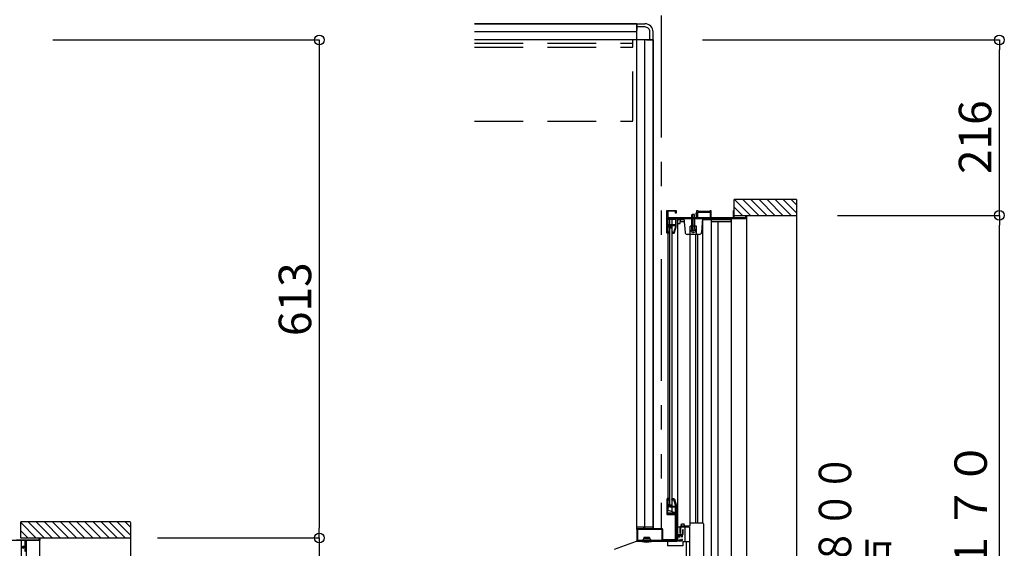
# Model space of a CAD drawing. Extents: x -405 to 205, y -16 to 288.
# Drawn here: x -212 to -151, y 185 to 217 of the extents above; entities that cross this region are included whole.
import ezdxf

# ---------------------------------------------------------------- set-up
doc = ezdxf.new("R2010")
doc.units = 0
doc.header["$MEASUREMENT"] = 0
doc.linetypes.add('DASHED', pattern=[4.5, 3, -1.5])
doc.linetypes.add('PHANTOM', pattern=[15, 7.5, -1.5, 1.5, -1.5, 1.5, -1.5])
doc.layers.get('0').update_dxf_attribs({"linetype": 'CONTINUOUS'})
doc.layers.get('DEFPOINTS').update_dxf_attribs({"linetype": 'CONTINUOUS'})
doc.layers.add('VIEW0001', color=7, linetype='CONTINUOUS')
doc.styles.get("Standard").update_dxf_attribs({"font": 'ROMANS', "bigfont": 'EXTFONT'})
doc.dimstyles.new('ISO-25', dxfattribs={"dimtxt": 2.5, "dimasz": 2.5, "dimexe": 1.25, "dimexo": 0.625, "dimtad": 1, "dimdec": 4, "dimdsep": 46, "dimtxsty": 'Standard', "dimcen": 2.5, "dimadec": 0, "dimazin": 0, "dimtfac": 1, "dimtdec": 4, "dimtmove": 0, "dimatfit": 3, "dimfxl": 1, "dimtolj": 1, "dimtzin": 0, "dimarcsym": 0})

# ---------------------------------------------------------------- blocks, each defined once
blk = doc.blocks.new('_ORIGIN')
at = {"color": 0, "linetype": 'ByBlock'}
blk.add_line((0, 0), (-1, 0), dxfattribs=at)
blk.add_circle((0, 0), 0.5, dxfattribs=at)
blk = doc.blocks.new('*D47')
at = {"color": 0}
for p, q in [((-161.209808, 205.073976), (-151.249808, 205.073976)), ((-151.249808, 147.178976), (-151.249808, 204.473976)), ((-161.209809, 146.578976), (-151.249808, 146.578976))]:
    blk.add_line(p, q, dxfattribs=at)
at = {"layer": 'DEFPOINTS', "color": 0}
for p in [(-163.749808, 205.073976), (-151.249808, 205.073976), (-163.749809, 146.578976)]:
    blk.add_point(p, dxfattribs=at)
at = {"color": 0, "xscale": 0.6, "yscale": 0.6, "zscale": 0.6}
for p, rotation in [((-151.249808, 205.073976), 90), ((-151.249808, 146.578976), 270)]:
    blk.add_blockref('_ORIGIN', p, dxfattribs=dict(at, rotation=rotation))
at = {"color": 0, "linetype": 'Continuous'}
blk.add_text('額縁内寸法：１１７０', height=2, rotation=90, dxfattribs=at).set_placement((-152.022536, 163.884122))
blk = doc.blocks.new('*D48')
at = {"color": 0}
for p, q in [((-169.530148, 215.878976), (-151.249808, 215.878976)), ((-151.249808, 205.673976), (-151.249808, 215.278976)), ((-161.209808, 205.073976), (-151.249808, 205.073976))]:
    blk.add_line(p, q, dxfattribs=at)
at = {"layer": 'DEFPOINTS', "color": 0}
for p in [(-172.070148, 215.878976), (-151.249808, 215.878976), (-163.749808, 205.073976)]:
    blk.add_point(p, dxfattribs=at)
at = {"color": 0, "xscale": 0.6, "yscale": 0.6, "zscale": 0.6}
for p, rotation in [((-151.249808, 215.878976), 90), ((-151.249808, 205.073976), 270)]:
    blk.add_blockref('_ORIGIN', p, dxfattribs=dict(at, rotation=rotation))
at = {"color": 0, "linetype": 'Continuous'}
blk.add_text('216', height=2, rotation=90, dxfattribs=at).set_placement((-151.749808, 207.620333))
blk = doc.blocks.new('*D55')
at = {"color": 0}
for p, q in [((-209.529537, 215.878976), (-193.119746, 215.878976)), ((-193.119746, 215.278976), (-193.119746, 185.808976)), ((-203.080746, 185.208976), (-193.119746, 185.208976))]:
    blk.add_line(p, q, dxfattribs=at)
at = {"layer": 'DEFPOINTS', "color": 0}
for p in [(-212.069537, 215.878976), (-205.620746, 185.208976), (-193.120746, 185.208976)]:
    blk.add_point(p, dxfattribs=at)
at = {"color": 0, "xscale": 0.6, "yscale": 0.6, "zscale": 0.6}
for p, rotation in [((-193.119746, 215.878976), 90), ((-193.119746, 185.208976), 270)]:
    blk.add_blockref('_ORIGIN', p, dxfattribs=dict(at, rotation=rotation))
at = {"color": 0, "linetype": 'Continuous'}
blk.add_text('613', height=2, rotation=90, dxfattribs=at).set_placement((-193.619746, 197.640214))
blk = doc.blocks.new('*D56')
at = {"color": 0}
for p, q in [((-203.080746, 185.208976), (-193.119746, 185.208976)), ((-193.119746, 184.608976), (-193.119746, 147.158976)), ((-203.080746, 146.558976), (-193.119746, 146.558976))]:
    blk.add_line(p, q, dxfattribs=at)
at = {"layer": 'DEFPOINTS', "color": 0}
for p in [(-205.620746, 185.208976), (-205.620746, 146.558976), (-193.120746, 146.558976)]:
    blk.add_point(p, dxfattribs=at)
at = {"color": 0, "xscale": 0.6, "yscale": 0.6, "zscale": 0.6}
for p, rotation in [((-193.119746, 185.208976), 90), ((-193.119746, 146.558976), 270)]:
    blk.add_blockref('_ORIGIN', p, dxfattribs=dict(at, rotation=rotation))
at = {"color": 0, "linetype": 'Continuous'}
blk.add_text('額縁内法\u3000７７３', height=2, rotation=90, dxfattribs=at).set_placement((-193.892473, 156.191544))

msp = doc.modelspace()

# ---------------------------------------------------------------- linework, layer by layer
at = {"layer": 'VIEW0001', "color": 7, "linetype": 'PHANTOM'}
msp.add_line((-172.070148, 217.378976), (-172.070148, 185.779005), dxfattribs=at)
at = {"layer": 'VIEW0001', "color": 7, "linetype": 'Continuous'}
for p, q in [((-173.570148, 216.878976), (-183.570148, 216.878976)), ((-183.570148, 216.878976), (-173.570148, 216.878976)), ((-173.570148, 185.729005), (-173.570148, 216.878976)), ((-173.570148, 216.878976), (-173.570148, 216.478978)), ((-173.570148, 216.878976), (-173.070148, 216.878976)), ((-173.070148, 216.678976), (-173.570148, 216.678976)), ((-173.570148, 216.378976), (-183.570148, 216.378976)), ((-172.570148, 215.878976), (-183.570148, 215.878976)), ((-173.070148, 185.779005), (-173.070148, 215.878976)), ((-172.970148, 215.878976), (-172.570148, 215.878976)), ((-172.770148, 215.878976), (-172.770148, 216.378976)), ((-172.570148, 215.878976), (-172.570148, 216.378976)), ((-172.570148, 185.779005), (-172.570148, 215.878976)), ((-172.570148, 215.878976), (-172.570148, 185.779005)), ((-163.749808, 206.053976), (-167.570148, 206.053976)), ((-167.570148, 204.953978), (-167.570148, 206.053961)), ((-167.050114, 205.054042), (-167.570148, 205.574078)), ((-166.550091, 205.054024), (-167.550028, 206.053961)), ((-166.050058, 205.054024), (-167.049995, 206.053961)), ((-165.550004, 205.053959), (-166.549983, 206.053939)), ((-165.049992, 205.053938), (-166.050015, 206.053961)), ((-164.555047, 205.053976), (-165.55501, 206.053939)), ((-164.060064, 205.053976), (-165.060048, 206.053961)), ((-163.749808, 205.238695), (-164.565089, 206.053976)), ((-163.749808, 205.73367), (-164.070114, 206.053976)), ((-163.749808, 206.053976), (-163.749809, 145.578976)), ((-170.669876, 204.903998), (-170.60355, 204.019649)), ((-170.194876, 205.083992), (-170.159876, 205.153992)), ((-170.194876, 204.223992), (-170.194876, 205.083992)), ((-170.159876, 205.153992), (-170.029876, 205.153992)), ((-170.094876, 203.978992), (-170.094876, 205.178374)), ((-170.029876, 205.153992), (-169.994876, 205.083992)), ((-169.994876, 204.223992), (-169.994876, 205.083992)), ((-169.824876, 204.953998), (-169.064876, 204.953998)), ((-169.519876, 204.903998), (-169.586202, 204.019649)), ((-163.749808, 205.053976), (-167.570148, 205.053976)), ((-171.639876, 204.878998), (-166.819876, 204.878998)), ((-171.639876, 186.929005), (-171.639876, 204.878998)), ((-171.559704, 204.878998), (-171.559705, 187.254005)), ((-171.559704, 204.304004), (-171.399876, 204.304004)), ((-171.399876, 186.83665), (-171.399876, 204.878998)), ((-171.059876, 204.878998), (-171.059876, 185.054005)), ((-170.662752, 204.809004), (-171.059876, 204.809004)), ((-171.059876, 204.584004), (-170.899876, 204.584004)), ((-170.899876, 204.584004), (-170.899876, 204.701357)), ((-170.894279, 204.709004), (-170.655252, 204.709004)), ((-170.874876, 204.709004), (-170.874876, 204.809004)), ((-169.894876, 204.403998), (-170.294876, 204.403998)), ((-170.294876, 203.903998), (-170.294876, 204.403998)), ((-169.894876, 203.903998), (-169.894876, 204.403998)), ((-167.789876, 204.809004), (-169.524637, 204.809004)), ((-169.514766, 186.128973), (-169.514766, 204.809004)), ((-169.004766, 204.809004), (-169.004766, 167.753963)), ((-169.004766, 204.709004), (-167.774876, 204.709004)), ((-168.574766, 167.753963), (-168.574766, 204.709004)), ((-167.774876, 204.709004), (-167.774876, 204.794004)), ((-167.759876, 204.879004), (-167.759874, 148.599406)), ((-166.819876, 204.879004), (-166.819874, 149.774414)), ((-169.710852, 203.903998), (-170.4789, 203.903998)), ((-170.319766, 203.905009), (-170.319766, 185.928973)), ((-169.915093, 204.153992), (-170.274659, 204.153992)), ((-170.194876, 204.223992), (-170.187647, 204.183373)), ((-169.994876, 204.223992), (-170.002105, 204.183373)), ((-169.962586, 203.903998), (-169.962586, 186.128973)), ((-169.822586, 186.128973), (-169.822586, 203.903998)), ((-171.639876, 186.929005), (-171.120142, 186.729005)), ((-171.120142, 185.004005), (-171.120142, 186.729005)), ((-204.745101, 186.203365), (-211.495131, 186.203365)), ((-211.495131, 185.20379), (-211.495131, 186.203365)), ((-210.545462, 185.203532), (-211.495131, 186.153201)), ((-210.045451, 185.203511), (-211.045301, 186.203361)), ((-209.545429, 185.2035), (-210.545279, 186.20335)), ((-209.045417, 185.203479), (-210.045311, 186.203372)), ((-208.545406, 185.203457), (-209.545299, 186.20335)), ((-208.045406, 185.203432), (-209.045298, 186.203327)), ((-207.545383, 185.203414), (-208.54532, 186.20335)), ((-207.04535, 185.203414), (-208.045287, 186.20335)), ((-206.545296, 185.203349), (-207.545275, 186.203329)), ((-206.045285, 185.203327), (-207.045307, 186.20335)), ((-205.550339, 185.203365), (-206.550302, 186.203329)), ((-205.055356, 185.203365), (-206.05534, 186.20335)), ((-204.745101, 185.388085), (-205.560381, 186.203365)), ((-204.745101, 185.88306), (-205.065406, 186.203365)), ((-204.745101, 186.15248), (-204.745101, 145.553365)), ((-169.510347, 186.128973), (-170.319766, 186.128973)), ((-211.045474, 185.203554), (-211.495131, 185.653212)), ((-172.570148, 185.878976), (-173.570148, 185.878976)), ((-173.52515, 185.719005), (-173.52515, 185.094005)), ((-173.52515, 185.719005), (-173.52515, 185.094005)), ((-172.03015, 185.734005), (-173.51015, 185.734005)), ((-172.03015, 185.734005), (-173.51015, 185.734005)), ((-172.01515, 185.094005), (-172.01515, 185.719005)), ((-172.01515, 185.094005), (-172.01515, 185.719005)), ((-171.120142, 185.829005), (-171.059876, 185.829005)), ((-170.320347, 185.878973), (-171.059876, 185.878973)), ((-170.920479, 185.878973), (-170.920479, 185.543973)), ((-170.905479, 185.528973), (-170.885479, 185.528973)), ((-170.320347, 185.928973), (-170.870479, 185.928973)), ((-170.870479, 185.543973), (-170.870479, 185.863973)), ((-170.847502, 185.96902), (-170.852502, 185.94402)), ((-170.852502, 185.94402), (-170.852502, 185.87902)), ((-170.83303, 186.04138), (-170.847502, 185.96902)), ((-170.83303, 186.04138), (-170.827502, 186.06902)), ((-170.827502, 186.06902), (-170.662502, 186.06902)), ((-170.656974, 186.04138), (-170.662502, 186.06902)), ((-170.642502, 185.96902), (-170.656974, 186.04138)), ((-170.637502, 185.94402), (-170.642502, 185.96902)), ((-170.637502, 185.94402), (-170.637502, 185.87902)), ((-170.619876, 185.879005), (-170.619876, 184.994005)), ((-170.320336, 185.878973), (-170.320073, 165.803963)), ((-169.470371, 186.087596), (-169.470114, 166.503963)), ((-211.250137, 185.053365), (-213.545137, 185.053365)), ((-211.755137, 185.103365), (-210.385137, 185.103365)), ((-204.745101, 185.203365), (-211.495131, 185.203365)), ((-211.463648, 163.708045), (-211.46365, 185.053365)), ((-211.235137, 184.718365), (-211.235137, 185.038365)), ((-211.185137, 185.038365), (-211.185137, 184.353365)), ((-210.335137, 185.053365), (-211.170137, 185.053365)), ((-211.146966, 163.323878), (-211.146968, 185.053365)), ((-210.370137, 185.118365), (-210.370137, 185.188365)), ((-210.320137, 185.188365), (-210.320137, 185.068365)), ((-210.320137, 146.703365), (-210.320137, 185.053365)), ((-173.621085, 184.988179), (-174.971589, 184.505856)), ((-171.681494, 184.994005), (-173.587451, 184.994005)), ((-173.57015, 184.994005), (-173.57015, 185.004005)), ((-173.57015, 185.004005), (-171.120142, 185.004005)), ((-173.51015, 185.079005), (-172.03015, 185.079005)), ((-173.51015, 185.079005), (-172.03015, 185.079005)), ((-173.270193, 185.029005), (-173.270193, 185.008938)), ((-173.145193, 185.179005), (-173.204647, 185.100566)), ((-173.187693, 185.044005), (-173.187693, 185.063221)), ((-173.145193, 185.229005), (-173.145193, 185.179005)), ((-172.795193, 185.229005), (-173.145193, 185.229005)), ((-173.145193, 185.179005), (-172.795193, 185.179005)), ((-172.795193, 185.229005), (-172.795193, 185.179005)), ((-172.795193, 185.179005), (-172.735739, 185.100566)), ((-172.752693, 185.044005), (-172.752693, 185.063221)), ((-172.670193, 185.029005), (-172.670193, 185.008938)), ((-171.681494, 184.994005), (-171.681494, 184.729005)), ((-171.14515, 185.079005), (-170.94515, 185.079005)), ((-171.120142, 185.054005), (-171.059876, 185.054005)), ((-171.060146, 185.429005), (-170.910122, 185.429005)), ((-170.744772, 184.994005), (-170.320347, 184.994005)), ((-170.744772, 184.994005), (-170.744772, 184.729005)), ((-211.385137, 184.598365), (-211.385137, 184.653365)), ((-211.350137, 184.583365), (-211.370137, 184.583365)), ((-211.335137, 184.703365), (-211.250137, 184.703365)), ((-211.335137, 184.643365), (-211.335137, 184.598365)), ((-211.250137, 184.658365), (-211.320137, 184.658365)), ((-211.235137, 184.373365), (-211.235137, 184.643365)), ((-170.744772, 184.729005), (-171.681494, 184.729005))]:
    msp.add_line(p, q, dxfattribs=at)
at = {"layer": 'VIEW0001', "color": 191, "linetype": 'DASHED'}
for p, q in [((-173.820098, 210.928976), (-173.820098, 215.878976)), ((-183.570148, 215.678976), (-173.820098, 215.678976)), ((-183.570148, 215.428976), (-173.820098, 215.428976)), ((-183.570148, 210.878976), (-173.820098, 210.878976))]:
    msp.add_line(p, q, dxfattribs=at)
at = {"layer": 'VIEW0001', "color": 160, "linetype": 'Continuous'}
msp.add_line((-170.519853, 148.800487), (-170.519853, 184.994005), dxfattribs=at)
at = {"layer": 'VIEW0001', "color": 7, "linetype": 'Continuous'}
for points in [[(-171.719876, 205.363998), (-171.715483, 205.374605), (-171.704876, 205.378998)], [(-171.719876, 204.003998), (-171.719876, 205.363998)], [(-171.704876, 205.378998), (-171.144876, 205.378998)], [(-171.184876, 205.333998), (-171.664876, 205.333998)], [(-171.664876, 205.333998), (-171.664876, 204.953998)], [(-171.664876, 204.953998), (-169.869876, 204.953998)], [(-166.819876, 204.903998), (-171.664876, 204.903998)], [(-171.664876, 204.903998), (-171.664876, 204.398998)], [(-171.582791, 204.893998), (-171.632538, 204.886245), (-171.605151, 204.843998)], [(-171.57161, 204.888998), (-171.577734, 204.890305), (-171.582791, 204.893998)], [(-171.190151, 204.888998), (-171.57161, 204.888998)], [(-171.190151, 204.903998), (-171.190151, 204.888998)], [(-171.184876, 205.218998), (-171.184876, 205.333998)], [(-171.169876, 205.203998), (-171.180483, 205.208391), (-171.184876, 205.218998)], [(-171.160151, 204.903998), (-171.180151, 204.903998)], [(-171.159876, 205.203998), (-171.169876, 205.203998)], [(-171.144876, 205.218998), (-171.14927, 205.208391), (-171.159876, 205.203998)], [(-171.145151, 204.378998), (-171.145151, 204.903998)], [(-171.144876, 205.378998), (-171.144876, 205.218998)], [(-169.919876, 205.178998), (-169.919876, 205.223998)], [(-169.919876, 205.223998), (-169.869876, 205.223998)], [(-169.869876, 205.178998), (-169.919876, 205.178998)], [(-169.869876, 205.223998), (-169.869876, 205.378998)], [(-169.869876, 205.378998), (-169.824876, 205.378998)], [(-169.869876, 204.953998), (-169.869876, 205.178998)], [(-169.824876, 205.378998), (-169.824876, 205.328998)], [(-169.824876, 205.328998), (-169.064876, 205.328998)], [(-169.824876, 205.283998), (-169.064876, 205.283998)], [(-169.824876, 204.953998), (-169.824876, 205.283998)], [(-169.064876, 205.378998), (-169.019876, 205.378998)], [(-169.064876, 205.328998), (-169.064876, 205.378998)], [(-169.064876, 205.283998), (-169.064876, 204.953998)], [(-169.019876, 205.378998), (-169.019876, 204.953998)], [(-169.019876, 204.953998), (-167.614876, 204.953998)], [(-167.614876, 204.953998), (-167.614876, 205.378998)], [(-167.614876, 205.378998), (-167.570148, 205.378998)], [(-167.570148, 204.953998), (-166.869876, 204.953998)], [(-166.869876, 204.953998), (-166.869876, 205.053976)], [(-166.854876, 205.053998), (-166.834876, 205.053998)], [(-166.819876, 205.053976), (-166.819876, 204.903998)], [(-171.664876, 204.398998), (-171.561089, 204.398998)], [(-171.54245, 204.353998), (-171.664876, 204.353998)], [(-171.664876, 204.353998), (-171.664876, 204.028998)], [(-171.620151, 204.493998), (-171.630758, 204.489605), (-171.635151, 204.478998)], [(-171.635151, 204.478998), (-171.635151, 204.477824)], [(-171.635151, 204.477824), (-171.633079, 204.470217), (-171.627436, 204.464712)], [(-171.627436, 204.464712), (-171.554212, 204.424032)], [(-171.591378, 204.493998), (-171.620151, 204.493998)], [(-171.605151, 204.843998), (-171.190151, 204.843998)], [(-171.584093, 204.49211), (-171.587615, 204.493518), (-171.591378, 204.493998)], [(-171.550003, 204.473171), (-171.584093, 204.49211)], [(-171.561089, 204.398998), (-171.555349, 204.40014), (-171.550483, 204.403391)], [(-171.554212, 204.424032), (-171.54482, 204.420277), (-171.534786, 204.418998)], [(-171.550483, 204.403391), (-171.527198, 204.426676)], [(-171.532112, 204.475677), (-171.540638, 204.471429), (-171.550003, 204.473171)], [(-171.531843, 204.358391), (-171.536709, 204.35514), (-171.54245, 204.353998)], [(-171.534786, 204.418998), (-171.531365, 204.418998)], [(-171.518184, 204.489605), (-171.532112, 204.475677)], [(-171.506026, 204.384209), (-171.531843, 204.358391)], [(-171.531365, 204.418998), (-171.525624, 204.42014), (-171.520758, 204.423391)], [(-171.527198, 204.426676), (-171.519088, 204.432095), (-171.509521, 204.433998)], [(-171.520758, 204.423391), (-171.499545, 204.444605)], [(-171.507578, 204.493998), (-171.513318, 204.492856), (-171.518184, 204.489605)], [(-171.509521, 204.433998), (-171.493394, 204.433998)], [(-171.190151, 204.493998), (-171.507578, 204.493998)], [(-171.487861, 204.386559), (-171.497344, 204.388478), (-171.506026, 204.384209)], [(-171.499545, 204.444605), (-171.494678, 204.447856), (-171.488938, 204.448998)], [(-171.493394, 204.433998), (-171.480345, 204.432265), (-171.4682, 204.427187)], [(-171.488938, 204.448998), (-171.190151, 204.448998)], [(-171.442434, 204.36006), (-171.487861, 204.386559)], [(-171.4682, 204.427187), (-171.432279, 204.406233)], [(-171.419876, 204.373017), (-171.427405, 204.36001), (-171.442434, 204.36006)], [(-171.432279, 204.406233), (-171.423198, 204.39709), (-171.419876, 204.384639)], [(-171.419876, 204.384639), (-171.419876, 204.373017)], [(-171.190151, 204.385865), (-171.299946, 204.034524)], [(-171.259187, 204.014084), (-171.145151, 204.378998)], [(-171.190151, 204.843998), (-171.190151, 204.493998)], [(-171.190151, 204.448998), (-171.190151, 204.385865)], [(-170.894279, 204.709004), (-170.896311, 204.709004), (-170.897767, 204.707964), (-170.899505, 204.705025), (-170.899876, 204.703107), (-170.899876, 204.701357)], [(-171.694876, 203.978998), (-171.712554, 203.98632), (-171.719876, 204.003998)], [(-171.559704, 203.978998), (-171.694876, 203.978998)], [(-171.664876, 204.028998), (-171.609876, 204.028998)], [(-171.609876, 204.028998), (-171.602805, 204.031927), (-171.599876, 204.038998), (-171.595483, 204.049605), (-171.584876, 204.053998)], [(-171.584876, 204.053998), (-171.559704, 204.053998)], [(-171.559876, 204.038998), (-171.559876, 203.993998)], [(-171.395151, 204.068998), (-171.405758, 204.064605), (-171.410151, 204.053998)], [(-171.410151, 204.053998), (-171.410151, 204.035211)], [(-171.410151, 204.035211), (-171.40901, 204.029471), (-171.405758, 204.024605)], [(-171.405758, 204.024605), (-171.364545, 203.983391)], [(-171.392725, 204.068998), (-171.395151, 204.068998)], [(-171.382118, 204.064605), (-171.386985, 204.067856), (-171.392725, 204.068998)], [(-171.345905, 204.028391), (-171.382118, 204.064605)], [(-171.364545, 203.983391), (-171.359678, 203.98014), (-171.353938, 203.978998)], [(-171.353938, 203.978998), (-171.306911, 203.978998)], [(-171.335299, 204.023998), (-171.341039, 204.02514), (-171.345905, 204.028391)], [(-171.314263, 204.023998), (-171.335299, 204.023998)], [(-171.299946, 204.034524), (-171.305378, 204.026913), (-171.314263, 204.023998)], [(-171.306911, 203.978998), (-171.277294, 203.988713), (-171.259187, 204.014084)], [(-171.69515, 187.629005), (-171.712828, 187.621683), (-171.72015, 187.604005)], [(-171.72015, 187.604005), (-171.72015, 186.669005)], [(-171.57515, 187.629005), (-171.69515, 187.629005)], [(-171.66515, 187.569005), (-171.662221, 187.576076), (-171.65515, 187.579005)], [(-171.66515, 187.264005), (-171.66515, 187.569005)], [(-171.65515, 187.579005), (-171.61015, 187.579005)], [(-171.61015, 187.579005), (-171.603079, 187.576076), (-171.60015, 187.569005), (-171.595757, 187.558398), (-171.58515, 187.554005)], [(-171.58515, 187.554005), (-171.57515, 187.554005)], [(-171.56015, 187.614005), (-171.564544, 187.624612), (-171.57515, 187.629005)], [(-171.57515, 187.554005), (-171.564544, 187.558398), (-171.56015, 187.569005)], [(-171.56015, 187.569005), (-171.56015, 187.614005)], [(-171.410151, 187.572792), (-171.40901, 187.578532), (-171.405758, 187.583398)], [(-171.410151, 187.554005), (-171.410151, 187.572792)], [(-171.395151, 187.539005), (-171.405758, 187.543398), (-171.410151, 187.554005)], [(-171.405758, 187.583398), (-171.364545, 187.624612)], [(-171.392725, 187.539005), (-171.395151, 187.539005)], [(-171.382118, 187.543398), (-171.386985, 187.540147), (-171.392725, 187.539005)], [(-171.345905, 187.579612), (-171.382118, 187.543398)], [(-171.364545, 187.624612), (-171.359678, 187.627863), (-171.353938, 187.629005)], [(-171.353938, 187.629005), (-171.306911, 187.629005)], [(-171.335299, 187.584005), (-171.341039, 187.582863), (-171.345905, 187.579612)], [(-171.314263, 187.584005), (-171.335299, 187.584005)], [(-171.299946, 187.573479), (-171.305378, 187.58109), (-171.314263, 187.584005)], [(-171.306911, 187.629005), (-171.277294, 187.619289), (-171.259187, 187.593919)], [(-171.192655, 187.230149), (-171.299946, 187.573479)], [(-171.259187, 187.593919), (-171.149703, 187.243571)], [(-171.65515, 187.254005), (-171.662221, 187.256934), (-171.66515, 187.264005)], [(-171.66515, 187.199005), (-171.662221, 187.206076), (-171.65515, 187.209005)], [(-171.66515, 186.714005), (-171.66515, 187.199005)], [(-171.65515, 186.704005), (-171.662221, 186.706934), (-171.66515, 186.714005)], [(-171.542724, 187.254005), (-171.65515, 187.254005)], [(-171.65515, 187.209005), (-171.561364, 187.209005)], [(-171.16015, 186.704005), (-171.65515, 186.704005)], [(-171.635151, 187.130179), (-171.633079, 187.137786), (-171.627436, 187.143291)], [(-171.635151, 187.129005), (-171.635151, 187.130179)], [(-171.620151, 187.114005), (-171.630758, 187.118398), (-171.635151, 187.129005)], [(-171.582791, 186.714005), (-171.632538, 186.721757), (-171.605151, 186.764005)], [(-171.627436, 187.143291), (-171.554212, 187.183971)], [(-171.591378, 187.114005), (-171.620151, 187.114005)], [(-171.605151, 186.764005), (-171.205151, 186.764005)], [(-171.584093, 187.115893), (-171.587615, 187.114485), (-171.591378, 187.114005)], [(-171.550003, 187.134831), (-171.584093, 187.115893)], [(-171.57161, 186.719005), (-171.577734, 186.717698), (-171.582791, 186.714005)], [(-171.206132, 186.719005), (-171.57161, 186.719005)], [(-171.561364, 187.209005), (-171.555623, 187.207863), (-171.550757, 187.204612)], [(-171.554212, 187.183971), (-171.54482, 187.187726), (-171.534786, 187.189005)], [(-171.550757, 187.204612), (-171.527473, 187.181327)], [(-171.532112, 187.132326), (-171.540638, 187.136574), (-171.550003, 187.134831)], [(-171.532117, 187.249612), (-171.536984, 187.252863), (-171.542724, 187.254005)], [(-171.534786, 187.189005), (-171.531365, 187.189005)], [(-171.5063, 187.223794), (-171.532117, 187.249612)], [(-171.518184, 187.118398), (-171.532112, 187.132326)], [(-171.531365, 187.189005), (-171.525624, 187.187863), (-171.520758, 187.184612)], [(-171.527473, 187.181327), (-171.519362, 187.175908), (-171.509795, 187.174005)], [(-171.520758, 187.184612), (-171.499545, 187.163398)], [(-171.507578, 187.114005), (-171.513318, 187.115147), (-171.518184, 187.118398)], [(-171.509795, 187.174005), (-171.493668, 187.174005)], [(-171.205151, 187.114005), (-171.507578, 187.114005)], [(-171.488135, 187.221444), (-171.497618, 187.219525), (-171.5063, 187.223794)], [(-171.499545, 187.163398), (-171.494678, 187.160147), (-171.488938, 187.159005)], [(-171.493668, 187.174005), (-171.480619, 187.175738), (-171.468474, 187.180816)], [(-171.488938, 187.159005), (-171.205151, 187.159005)], [(-171.442708, 187.247943), (-171.488135, 187.221444)], [(-171.468474, 187.180816), (-171.432554, 187.20177)], [(-171.42015, 187.234986), (-171.42768, 187.247993), (-171.442708, 187.247943)], [(-171.432554, 187.20177), (-171.423472, 187.210913), (-171.42015, 187.223364)], [(-171.42015, 187.223364), (-171.42015, 187.234986)], [(-171.180151, 186.704005), (-171.187651, 186.706015), (-171.193142, 186.711505), (-171.198632, 186.716995), (-171.206132, 186.719005)], [(-171.205151, 187.159005), (-171.194545, 187.163398), (-171.190151, 187.174005)], [(-171.190151, 187.099005), (-171.194545, 187.109612), (-171.205151, 187.114005)], [(-171.205151, 186.764005), (-171.194545, 186.768398), (-171.190151, 186.779005)], [(-171.190151, 187.213744), (-171.190781, 187.222041), (-171.192655, 187.230149)], [(-171.190151, 187.174005), (-171.190151, 187.213744)], [(-171.190151, 186.779005), (-171.190151, 187.099005)], [(-171.160151, 186.704005), (-171.180151, 186.704005)], [(-171.145151, 186.719005), (-171.149545, 186.708398), (-171.160151, 186.704005)], [(-171.14515, 186.689005), (-171.149544, 186.699612), (-171.16015, 186.704005)], [(-171.149703, 187.243571), (-171.146296, 187.22883), (-171.145151, 187.213744)], [(-171.145151, 187.213744), (-171.145151, 186.719005)], [(-171.72015, 186.669005), (-171.712828, 186.651327), (-171.69515, 186.644005)], [(-171.69515, 186.644005), (-171.20515, 186.644005)], [(-171.20515, 186.644005), (-171.20515, 185.089005)], [(-171.14515, 185.324005), (-171.14515, 186.689005)], [(-173.52015, 185.779005), (-173.555506, 185.76436), (-173.57015, 185.729005)], [(-173.57015, 185.729005), (-173.57015, 185.044005)], [(-173.18515, 185.779005), (-173.52015, 185.779005)], [(-173.17015, 185.794005), (-173.174544, 185.783398), (-173.18515, 185.779005)], [(-173.16015, 185.854005), (-173.167221, 185.851076), (-173.17015, 185.844005)], [(-173.17015, 185.844005), (-173.17015, 185.794005)], [(-173.14015, 185.854005), (-173.16015, 185.854005)], [(-173.13015, 185.844005), (-173.133079, 185.851076), (-173.14015, 185.854005)], [(-173.13015, 185.794005), (-173.13015, 185.844005)], [(-173.11515, 185.779005), (-173.125757, 185.783398), (-173.13015, 185.794005)], [(-172.02015, 185.779005), (-173.11515, 185.779005)], [(-171.97015, 185.729005), (-171.984795, 185.76436), (-172.02015, 185.779005)], [(-171.97015, 185.089005), (-171.97015, 185.729005)], [(-170.768141, 185.686864), (-170.769639, 185.683246), (-170.77015, 185.679364)], [(-170.77015, 185.679364), (-170.77015, 185.444005)], [(-170.748141, 185.721505), (-170.768141, 185.686864)], [(-170.72015, 185.714005), (-170.731268, 185.728494), (-170.748141, 185.721505)], [(-170.72015, 185.439005), (-170.72015, 185.714005)], [(-173.57015, 185.044005), (-173.565757, 185.033398), (-173.55515, 185.029005)], [(-173.55515, 185.029005), (-170.82015, 185.029005)], [(-171.20515, 185.089005), (-171.97015, 185.089005)], [(-170.95515, 185.324005), (-171.14515, 185.324005)], [(-171.14515, 185.079005), (-171.14515, 185.274005)], [(-171.14515, 185.274005), (-170.91015, 185.274005)], [(-170.94515, 185.334005), (-170.948079, 185.326934), (-170.95515, 185.324005)], [(-170.93015, 185.429005), (-170.940757, 185.424612), (-170.94515, 185.414005)], [(-170.94515, 185.414005), (-170.94515, 185.334005)], [(-170.93515, 185.089005), (-170.938079, 185.081934), (-170.94515, 185.079005)], [(-170.92015, 185.124005), (-170.930757, 185.119612), (-170.93515, 185.109005)], [(-170.93515, 185.109005), (-170.93515, 185.089005)], [(-170.78515, 185.429005), (-170.93015, 185.429005)], [(-170.91015, 185.124005), (-170.92015, 185.124005)], [(-170.91015, 185.274005), (-170.899544, 185.278398), (-170.89515, 185.289005)], [(-170.89515, 185.109005), (-170.899544, 185.119612), (-170.91015, 185.124005)], [(-170.89515, 185.369005), (-170.892221, 185.376076), (-170.88515, 185.379005)], [(-170.89515, 185.289005), (-170.89515, 185.369005)], [(-170.89515, 185.079005), (-170.89515, 185.109005)], [(-170.88515, 185.069005), (-170.892221, 185.071934), (-170.89515, 185.079005)], [(-170.88515, 185.379005), (-170.83015, 185.379005)], [(-170.83015, 185.069005), (-170.88515, 185.069005)], [(-170.83015, 185.379005), (-170.823079, 185.376076), (-170.82015, 185.369005)], [(-170.82015, 185.079005), (-170.823079, 185.071934), (-170.83015, 185.069005)], [(-170.82015, 185.369005), (-170.82015, 185.289005)], [(-170.82015, 185.289005), (-170.815757, 185.278398), (-170.80515, 185.274005)], [(-170.80515, 185.124005), (-170.815757, 185.119612), (-170.82015, 185.109005)], [(-170.82015, 185.109005), (-170.82015, 185.079005)], [(-170.82015, 185.029005), (-170.784795, 185.04365), (-170.77015, 185.079005)], [(-170.80515, 185.274005), (-170.78515, 185.274005)], [(-170.78515, 185.124005), (-170.80515, 185.124005)], [(-170.77015, 185.444005), (-170.774544, 185.433398), (-170.78515, 185.429005)], [(-170.78515, 185.274005), (-170.774544, 185.278398), (-170.77015, 185.289005)], [(-170.77015, 185.109005), (-170.774544, 185.119612), (-170.78515, 185.124005)], [(-170.77015, 185.375759), (-170.766917, 185.385062), (-170.758612, 185.390355), (-170.730927, 185.407996), (-170.72015, 185.439005)], [(-170.77015, 185.289005), (-170.77015, 185.375759)], [(-170.77015, 185.079005), (-170.77015, 185.109005)]]:
    msp.add_lwpolyline(points, dxfattribs=at)
for centre, radius, start, end in [((-173.070148, 216.378976), 0.5, 0, 90.000003), ((-173.070148, 216.378976), 0.3, 0, 90.000003), ((-167.789876, 204.794004), 0.015, 0, 90), ((-170.4789, 204.028998), 0.125, 184.289153, 270), ((-170.274659, 204.146275), 0.007717, 90, 207.280961), ((-170.094876, 204.238992), 0.21, 207.280961, 332.719039), ((-170.212261, 204.178992), 0.025, 270, 10.090955), ((-169.977492, 204.178992), 0.025, 169.909045, 270), ((-169.915093, 204.146275), 0.007717, 332.719039, 90), ((-169.710852, 204.028998), 0.125, 270, 355.710847), ((-169.510347, 186.088973), 0.04, 0, 90), ((-173.51015, 185.719005), 0.015, 90, 180), ((-173.51015, 185.719005), 0.015, 90, 180), ((-172.03015, 185.719005), 0.015, 0, 90), ((-172.03015, 185.719005), 0.015, 0, 90), ((-170.870479, 185.878973), 0.05, 90, 180), ((-170.905479, 185.543973), 0.015, 180, 270), ((-170.885479, 185.543973), 0.015, 270, 0), ((-170.855479, 185.863973), 0.015, 90, 180), ((-211.250137, 185.038365), 0.015, 0, 90), ((-211.170137, 185.038365), 0.015, 90, 180), ((-210.385137, 185.118365), 0.015, 270, 0), ((-210.355137, 185.188365), 0.015, 90, 180), ((-210.335137, 185.188365), 0.015, 0, 90), ((-210.335137, 185.068365), 0.015, 270, 0), ((-173.587451, 184.894005), 0.1, 90, 109.653824), ((-173.51015, 185.094005), 0.015, 180, 270), ((-173.51015, 185.094005), 0.015, 180, 270), ((-173.245193, 185.008938), 0.025, 180, 257.576031), ((-172.970193, 186.257219), 1.303214, 257.576031, 282.423969), ((-173.192693, 185.091505), 0.015, 142.839151, 250.528779), ((-173.202693, 185.044005), 0.015, 270, 0), ((-173.202693, 185.063221), 0.015, 0, 70.528779), ((-172.737693, 185.063221), 0.015, 109.471221, 180), ((-172.737693, 185.044005), 0.015, 180, 270), ((-172.747693, 185.091505), 0.015, 289.471221, 37.160849), ((-172.695193, 185.008938), 0.025, 282.423969, 0), ((-172.03015, 185.094005), 0.015, 270, 0), ((-172.03015, 185.094005), 0.015, 270, 0), ((-211.335137, 184.653365), 0.05, 90, 180), ((-211.370137, 184.598365), 0.015, 180, 270), ((-211.350137, 184.598365), 0.015, 270, 0), ((-211.320137, 184.643365), 0.015, 90, 180), ((-211.250137, 184.718365), 0.015, 270, 0), ((-211.250137, 184.643365), 0.015, 0, 90)]:
    msp.add_arc(centre, radius, start, end, dxfattribs=at)
at = {"layer": 'VIEW0001', "color": 191, "linetype": 'DASHED'}
msp.add_arc((-173.870098, 210.928976), 0.05, 270, 0, dxfattribs=at)

# ---------------------------------------------------------------- texts
at = {"layer": 'VIEW0001', "color": 7, "width": 0.833333}
for s, p in [('ドア位置ＢＲ\u3000Ｗ８００', (-160.373708, 165.339967)), ('２枚引き込み戸', (-157.376374, 169.339967))]:
    msp.add_text(s, height=2, rotation=90, dxfattribs=at).set_placement(p)

# ---------------------------------------------------------------- dimensions: what is measured, and where the dimension line sits
at = {"layer": 'VIEW0001', "color": 7}
for base, p1, p2, angle, text, picture, middle in [((-193.119746, 185.208976), (-212.069537, 215.878976), (-205.620746, 185.208976), 90, '613', '*D55', (-193.119746, 200.544976)), ((-151.249808, 215.878976), (-163.749808, 205.073976), (-172.070148, 215.878976), 270, '216', '*D48', (-151.249808, 210.477476)), ((-151.249808, 205.073976), (-163.749809, 146.578976), (-163.749808, 205.073976), 270, '額縁内寸法：１１７０', '*D47', (-151.249808, 175.827476)), ((-193.119746, 146.558976), (-205.620746, 185.208976), (-205.620746, 146.558976), 90, '額縁内法\u3000７７３', '*D56', (-193.119746, 165.884976))]:
    dim = msp.add_linear_dim(base=base, p1=p1, p2=p2, angle=angle, text=text, dimstyle='ISO-25', override={"dimtxt": 2, "dimasz": 0.6, "dimexe": 0, "dimexo": 2.54, "dimgap": 0.5, "dimtad": 1, "dimtih": 0, "dimtoh": 0, "dimdsep": 46, "dimblk1": 'ORIGIN', "dimblk2": 'ORIGIN', "dimsah": 1, "dimse1": 0, "dimse2": 0, "dimtmove": 0}, dxfattribs=at)
    dim.commit()
    dim.dimension.update_dxf_attribs({"geometry": picture, "text_midpoint": middle, "dimtype": 160})

doc.saveas('drawing.dxf')
